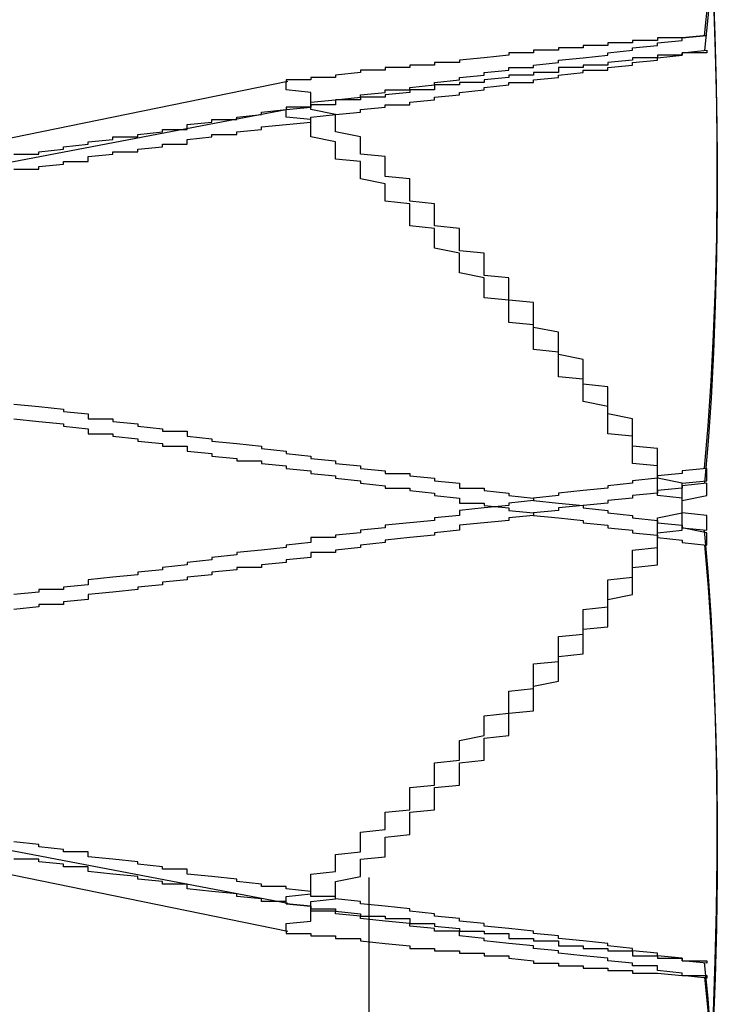
# Model space of a CAD drawing. Extents: x 2131 to 4677, y 337 to 1457.
# Drawn here: x 2716 to 2716, y 545 to 546 of the extents above; entities that cross this region are included whole.
import ezdxf

# ---------------------------------------------------------------- set-up
doc = ezdxf.new("R2010")
doc.units = 0
doc.header["$LTSCALE"] = 4
doc.linetypes.add('DASHED2', pattern=[0.375, 0.25, -0.125])
doc.layers.add('隠れ線', color=6, linetype='DASHED2')

msp = doc.modelspace()

# ---------------------------------------------------------------- linework, layer by layer
at = {"layer": '隠れ線'}
for p, q in [((2716.00338, 546.85158), (2716.00338, 533.95158)), ((2715.97072, 545.67337), (2715.5928, 545.59624)), ((2715.97072, 545.66204), (2715.5928, 545.58999)), ((2715.97072, 545.34112), (2715.5928, 545.41317)), ((2715.97072, 545.3298), (2715.5928, 545.40693))]:
    msp.add_line(p, q, dxfattribs=at)
for points in [[(2716.13905, 545.69184), (2716.1405, 545.70659), (2716.14174, 545.72245), (2716.14274, 545.73931), (2716.1435, 545.75703), (2716.14399, 545.77551), (2716.14422, 545.79459), (2716.14418, 545.81408), (2716.14389, 545.83381), (2716.14337, 545.85359), (2716.14261, 545.87323), (2716.14162, 545.89297), (2716.14037, 545.91312), (2716.13888, 545.93351), (2716.13714, 545.95394)], [(2716.13726, 545.94734), (2716.13894, 545.92755), (2716.14038, 545.90789), (2716.1416, 545.88788), (2716.14262, 545.86757), (2716.1434, 545.84715), (2716.14393, 545.82681), (2716.14421, 545.80673), (2716.14421, 545.78709), (2716.14394, 545.76804), (2716.14342, 545.74973), (2716.14267, 545.73227), (2716.14168, 545.71582), (2716.14048, 545.70049), (2716.13905, 545.68595)], [(2716.13905, 545.51711), (2716.1405, 545.53425), (2716.14174, 545.55231), (2716.14274, 545.57116), (2716.1435, 545.59065), (2716.14399, 545.61063), (2716.14422, 545.63094), (2716.14418, 545.6514), (2716.14389, 545.67183), (2716.14337, 545.69204), (2716.14261, 545.71184)], [(2716.14262, 545.7058), (2716.1434, 545.68523), (2716.14393, 545.66447), (2716.14421, 545.64369), (2716.14421, 545.62307), (2716.14394, 545.60277), (2716.14342, 545.58295), (2716.14267, 545.56378), (2716.14168, 545.5454), (2716.14048, 545.52797), (2716.13905, 545.51109)], [(2716.14262, 545.29737), (2716.1434, 545.31794), (2716.14393, 545.3387), (2716.14421, 545.35948), (2716.14421, 545.3801), (2716.14394, 545.4004), (2716.14342, 545.42021), (2716.14267, 545.43939), (2716.14168, 545.45777), (2716.14048, 545.4752), (2716.13905, 545.49208)], [(2716.13905, 545.48605), (2716.1405, 545.46892), (2716.14174, 545.45085), (2716.14274, 545.432), (2716.1435, 545.41251), (2716.14399, 545.39253), (2716.14422, 545.37222), (2716.14418, 545.35176), (2716.14389, 545.33133), (2716.14337, 545.31112), (2716.14261, 545.29131)], [(2716.14168, 545.28735), (2716.14048, 545.30268), (2716.13905, 545.31722)], [(2716.13905, 545.31132), (2716.1405, 545.29658)]]:
    msp.add_lwpolyline(points, dxfattribs=at)
for points in [[(2715.86, 545.644, 0), (2715.87, 545.644, 0), (2715.87, 545.645, 0), (2715.88, 545.646, 0), (2715.88, 545.647, 0), (2715.89, 545.648, 0), (2715.89, 545.648, 0), (2715.89, 545.649, 0), (2715.9, 545.65, 0), (2715.9, 545.651, 0), (2715.91, 545.651, 0), (2715.91, 545.652, 0), (2715.92, 545.653, 0), (2715.92, 545.654, 0), (2715.93, 545.654, 0), (2715.93, 545.655, 0), (2715.93, 545.656, 0), (2715.94, 545.657, 0), (2715.94, 545.658, 0), (2715.95, 545.658, 0), (2715.95, 545.659, 0), (2715.96, 545.66, 0), (2715.96, 545.661, 0), (2715.97, 545.662, 0), (2715.97, 545.662, 0), (2715.98, 545.663, 0), (2715.98, 545.664, 0), (2715.98, 545.665, 0), (2715.99, 545.666, 0), (2715.99, 545.666, 0), (2716, 545.667, 0), (2716, 545.668, 0), (2716.01, 545.669, 0), (2716.01, 545.67, 0), (2716.02, 545.67, 0), (2716.02, 545.671, 0), (2716.03, 545.672, 0), (2716.03, 545.673, 0), (2716.04, 545.674, 0), (2716.04, 545.674, 0), (2716.04, 545.675, 0), (2716.05, 545.676, 0), (2716.05, 545.677, 0), (2716.06, 545.678, 0), (2716.06, 545.679, 0), (2716.07, 545.679, 0), (2716.07, 545.68, 0), (2716.08, 545.681, 0), (2716.08, 545.682, 0), (2716.09, 545.683, 0), (2716.09, 545.683, 0), (2716.1, 545.684, 0), (2716.1, 545.685, 0), (2716.11, 545.686, 0), (2716.11, 545.687, 0), (2716.12, 545.688, 0), (2716.12, 545.688, 0), (2716.12, 545.689, 0), (2716.13, 545.69, 0), (2716.13, 545.691, 0), (2716.14, 545.692, 0)], [(2716.14, 545.692, 0), (2716.14, 545.692, 0), (2716.14, 545.692, 0), (2716.14, 545.692, 0), (2716.14, 545.692, 0), (2716.13, 545.691, 0), (2716.13, 545.691, 0), (2716.13, 545.691, 0), (2716.13, 545.691, 0), (2716.13, 545.691, 0), (2716.13, 545.691, 0), (2716.13, 545.691, 0), (2716.13, 545.691, 0), (2716.13, 545.691, 0), (2716.13, 545.691, 0), (2716.12, 545.691, 0), (2716.12, 545.691, 0), (2716.12, 545.69, 0), (2716.12, 545.69, 0), (2716.12, 545.69, 0), (2716.12, 545.69, 0), (2716.12, 545.69, 0), (2716.12, 545.69, 0), (2716.12, 545.69, 0), (2716.12, 545.69, 0), (2716.11, 545.69, 0), (2716.11, 545.69, 0), (2716.11, 545.69, 0), (2716.11, 545.689, 0), (2716.11, 545.689, 0), (2716.11, 545.689, 0), (2716.11, 545.689, 0), (2716.11, 545.689, 0), (2716.11, 545.689, 0), (2716.1, 545.689, 0), (2716.1, 545.689, 0), (2716.1, 545.689, 0), (2716.1, 545.688, 0), (2716.1, 545.688, 0), (2716.1, 545.688, 0), (2716.1, 545.688, 0), (2716.1, 545.688, 0), (2716.1, 545.688, 0), (2716.09, 545.688, 0), (2716.09, 545.688, 0), (2716.09, 545.688, 0), (2716.09, 545.687, 0), (2716.09, 545.687, 0), (2716.09, 545.687, 0), (2716.09, 545.687, 0), (2716.09, 545.687, 0), (2716.08, 545.687, 0), (2716.08, 545.687, 0), (2716.08, 545.686, 0), (2716.08, 545.686, 0), (2716.08, 545.686, 0), (2716.08, 545.686, 0), (2716.08, 545.686, 0), (2716.08, 545.686, 0), (2716.07, 545.686, 0), (2716.07, 545.686, 0), (2716.07, 545.685, 0), (2716.07, 545.685, 0), (2716.07, 545.685, 0), (2716.07, 545.685, 0), (2716.07, 545.685, 0), (2716.07, 545.685, 0), (2716.06, 545.685, 0), (2716.06, 545.684, 0), (2716.06, 545.684, 0), (2716.06, 545.684, 0), (2716.06, 545.684, 0), (2716.06, 545.684, 0), (2716.06, 545.684, 0), (2716.05, 545.683, 0), (2716.05, 545.683, 0), (2716.05, 545.683, 0), (2716.05, 545.683, 0), (2716.05, 545.683, 0), (2716.05, 545.683, 0), (2716.05, 545.683, 0), (2716.04, 545.682, 0), (2716.04, 545.682, 0), (2716.04, 545.682, 0), (2716.04, 545.682, 0), (2716.04, 545.682, 0), (2716.04, 545.682, 0), (2716.04, 545.681, 0), (2716.03, 545.681, 0), (2716.03, 545.681, 0), (2716.03, 545.681, 0), (2716.03, 545.681, 0), (2716.03, 545.68, 0), (2716.03, 545.68, 0), (2716.03, 545.68, 0), (2716.02, 545.68, 0), (2716.02, 545.68, 0), (2716.02, 545.68, 0), (2716.02, 545.679, 0), (2716.02, 545.679, 0), (2716.02, 545.679, 0), (2716.02, 545.679, 0), (2716.01, 545.679, 0), (2716.01, 545.678, 0), (2716.01, 545.678, 0), (2716.01, 545.678, 0), (2716.01, 545.678, 0), (2716.01, 545.678, 0), (2716, 545.678, 0), (2716, 545.677, 0), (2716, 545.677, 0), (2716, 545.677, 0), (2716, 545.677, 0), (2716, 545.677, 0), (2715.99, 545.676, 0), (2715.99, 545.676, 0), (2715.99, 545.676, 0), (2715.99, 545.676, 0), (2715.99, 545.675, 0), (2715.99, 545.675, 0), (2715.98, 545.675, 0), (2715.98, 545.675, 0), (2715.98, 545.675, 0), (2715.98, 545.674, 0), (2715.98, 545.674, 0), (2715.98, 545.674, 0), (2715.97, 545.674, 0), (2715.97, 545.674, 0), (2715.97, 545.673, 0)], [(2715.86, 545.638, 0), (2715.87, 545.638, 0), (2715.87, 545.639, 0), (2715.88, 545.64, 0), (2715.88, 545.641, 0), (2715.89, 545.641, 0), (2715.89, 545.642, 0), (2715.89, 545.643, 0), (2715.9, 545.644, 0), (2715.9, 545.645, 0), (2715.91, 545.645, 0), (2715.91, 545.646, 0), (2715.92, 545.647, 0), (2715.92, 545.648, 0), (2715.93, 545.648, 0), (2715.93, 545.649, 0), (2715.93, 545.65, 0), (2715.94, 545.651, 0), (2715.94, 545.652, 0), (2715.95, 545.652, 0), (2715.95, 545.653, 0), (2715.96, 545.654, 0), (2715.96, 545.655, 0), (2715.97, 545.656, 0), (2715.97, 545.656, 0), (2715.98, 545.657, 0), (2715.98, 545.658, 0), (2715.98, 545.659, 0), (2715.99, 545.66, 0), (2715.99, 545.66, 0), (2716, 545.661, 0), (2716, 545.662, 0), (2716.01, 545.663, 0), (2716.01, 545.664, 0), (2716.02, 545.664, 0), (2716.02, 545.665, 0), (2716.03, 545.666, 0), (2716.03, 545.667, 0), (2716.04, 545.668, 0), (2716.04, 545.669, 0), (2716.04, 545.669, 0), (2716.05, 545.67, 0), (2716.05, 545.671, 0), (2716.06, 545.672, 0), (2716.06, 545.673, 0), (2716.07, 545.673, 0), (2716.07, 545.674, 0), (2716.08, 545.675, 0), (2716.08, 545.676, 0), (2716.09, 545.677, 0), (2716.09, 545.678, 0), (2716.1, 545.678, 0), (2716.1, 545.679, 0), (2716.11, 545.68, 0), (2716.11, 545.681, 0), (2716.12, 545.682, 0), (2716.12, 545.683, 0), (2716.12, 545.683, 0), (2716.13, 545.684, 0), (2716.13, 545.685, 0), (2716.14, 545.686, 0)], [(2716.14, 545.686, 0), (2716.14, 545.686, 0), (2716.14, 545.686, 0), (2716.14, 545.686, 0), (2716.14, 545.685, 0), (2716.13, 545.685, 0), (2716.13, 545.685, 0), (2716.13, 545.685, 0), (2716.13, 545.685, 0), (2716.13, 545.685, 0), (2716.13, 545.685, 0), (2716.13, 545.685, 0), (2716.13, 545.685, 0), (2716.13, 545.684, 0), (2716.13, 545.684, 0), (2716.12, 545.684, 0), (2716.12, 545.684, 0), (2716.12, 545.684, 0), (2716.12, 545.684, 0), (2716.12, 545.684, 0), (2716.12, 545.683, 0), (2716.12, 545.683, 0), (2716.12, 545.683, 0), (2716.12, 545.683, 0), (2716.12, 545.683, 0), (2716.11, 545.683, 0), (2716.11, 545.683, 0), (2716.11, 545.682, 0), (2716.11, 545.682, 0), (2716.11, 545.682, 0), (2716.11, 545.682, 0), (2716.11, 545.682, 0), (2716.11, 545.682, 0), (2716.11, 545.682, 0), (2716.1, 545.681, 0), (2716.1, 545.681, 0), (2716.1, 545.681, 0), (2716.1, 545.681, 0), (2716.1, 545.681, 0), (2716.1, 545.681, 0), (2716.1, 545.681, 0), (2716.1, 545.68, 0), (2716.1, 545.68, 0), (2716.09, 545.68, 0), (2716.09, 545.68, 0), (2716.09, 545.68, 0), (2716.09, 545.68, 0), (2716.09, 545.679, 0), (2716.09, 545.679, 0), (2716.09, 545.679, 0), (2716.09, 545.679, 0), (2716.08, 545.679, 0), (2716.08, 545.679, 0), (2716.08, 545.678, 0), (2716.08, 545.678, 0), (2716.08, 545.678, 0), (2716.08, 545.678, 0), (2716.08, 545.678, 0), (2716.08, 545.677, 0), (2716.07, 545.677, 0), (2716.07, 545.677, 0), (2716.07, 545.677, 0), (2716.07, 545.677, 0), (2716.07, 545.677, 0), (2716.07, 545.676, 0), (2716.07, 545.676, 0), (2716.07, 545.676, 0), (2716.06, 545.676, 0), (2716.06, 545.676, 0), (2716.06, 545.675, 0), (2716.06, 545.675, 0), (2716.06, 545.675, 0), (2716.06, 545.675, 0), (2716.06, 545.675, 0), (2716.05, 545.674, 0), (2716.05, 545.674, 0), (2716.05, 545.674, 0), (2716.05, 545.674, 0), (2716.05, 545.674, 0), (2716.05, 545.673, 0), (2716.05, 545.673, 0), (2716.04, 545.673, 0), (2716.04, 545.673, 0), (2716.04, 545.673, 0), (2716.04, 545.672, 0), (2716.04, 545.672, 0), (2716.04, 545.672, 0), (2716.04, 545.672, 0), (2716.03, 545.672, 0), (2716.03, 545.671, 0), (2716.03, 545.671, 0), (2716.03, 545.671, 0), (2716.03, 545.671, 0), (2716.03, 545.67, 0), (2716.03, 545.67, 0), (2716.02, 545.67, 0), (2716.02, 545.67, 0), (2716.02, 545.67, 0), (2716.02, 545.669, 0), (2716.02, 545.669, 0), (2716.02, 545.669, 0), (2716.02, 545.669, 0), (2716.01, 545.668, 0), (2716.01, 545.668, 0), (2716.01, 545.668, 0), (2716.01, 545.668, 0), (2716.01, 545.667, 0), (2716.01, 545.667, 0), (2716, 545.667, 0), (2716, 545.667, 0), (2716, 545.667, 0), (2716, 545.666, 0), (2716, 545.666, 0), (2716, 545.666, 0), (2715.99, 545.666, 0), (2715.99, 545.665, 0), (2715.99, 545.665, 0), (2715.99, 545.665, 0), (2715.99, 545.665, 0), (2715.99, 545.664, 0), (2715.98, 545.664, 0), (2715.98, 545.664, 0), (2715.98, 545.664, 0), (2715.98, 545.663, 0), (2715.98, 545.663, 0), (2715.98, 545.663, 0), (2715.97, 545.663, 0), (2715.97, 545.662, 0), (2715.97, 545.662, 0)], [(2716.14, 545.492, 0), (2716.14, 545.493, 0), (2716.14, 545.495, 0), (2716.14, 545.496, 0), (2716.14, 545.498, 0), (2716.13, 545.499, 0), (2716.13, 545.5, 0), (2716.13, 545.502, 0), (2716.13, 545.503, 0), (2716.13, 545.504, 0), (2716.13, 545.506, 0), (2716.13, 545.507, 0), (2716.13, 545.508, 0), (2716.13, 545.51, 0), (2716.13, 545.511, 0), (2716.12, 545.513, 0), (2716.12, 545.514, 0), (2716.12, 545.515, 0), (2716.12, 545.517, 0), (2716.12, 545.518, 0), (2716.12, 545.519, 0), (2716.12, 545.521, 0), (2716.12, 545.522, 0), (2716.12, 545.524, 0), (2716.12, 545.525, 0), (2716.11, 545.526, 0), (2716.11, 545.528, 0), (2716.11, 545.529, 0), (2716.11, 545.53, 0), (2716.11, 545.532, 0), (2716.11, 545.533, 0), (2716.11, 545.535, 0), (2716.11, 545.536, 0), (2716.11, 545.537, 0), (2716.1, 545.539, 0), (2716.1, 545.54, 0), (2716.1, 545.542, 0), (2716.1, 545.543, 0), (2716.1, 545.544, 0), (2716.1, 545.546, 0), (2716.1, 545.547, 0), (2716.1, 545.549, 0), (2716.1, 545.55, 0), (2716.09, 545.551, 0), (2716.09, 545.553, 0), (2716.09, 545.554, 0), (2716.09, 545.556, 0), (2716.09, 545.557, 0), (2716.09, 545.558, 0), (2716.09, 545.56, 0), (2716.09, 545.561, 0), (2716.08, 545.563, 0), (2716.08, 545.564, 0), (2716.08, 545.565, 0), (2716.08, 545.567, 0), (2716.08, 545.568, 0), (2716.08, 545.57, 0), (2716.08, 545.571, 0), (2716.08, 545.572, 0), (2716.07, 545.574, 0), (2716.07, 545.575, 0), (2716.07, 545.577, 0), (2716.07, 545.578, 0), (2716.07, 545.58, 0), (2716.07, 545.581, 0), (2716.07, 545.582, 0), (2716.07, 545.584, 0), (2716.06, 545.585, 0), (2716.06, 545.587, 0), (2716.06, 545.588, 0), (2716.06, 545.589, 0), (2716.06, 545.591, 0), (2716.06, 545.592, 0), (2716.06, 545.594, 0), (2716.05, 545.595, 0), (2716.05, 545.597, 0), (2716.05, 545.598, 0), (2716.05, 545.599, 0), (2716.05, 545.601, 0), (2716.05, 545.602, 0), (2716.05, 545.604, 0), (2716.04, 545.605, 0), (2716.04, 545.607, 0), (2716.04, 545.608, 0), (2716.04, 545.609, 0), (2716.04, 545.611, 0), (2716.04, 545.612, 0), (2716.04, 545.614, 0), (2716.03, 545.615, 0), (2716.03, 545.617, 0), (2716.03, 545.618, 0), (2716.03, 545.62, 0), (2716.03, 545.621, 0), (2716.03, 545.622, 0), (2716.03, 545.624, 0), (2716.02, 545.625, 0), (2716.02, 545.627, 0), (2716.02, 545.628, 0), (2716.02, 545.63, 0), (2716.02, 545.631, 0), (2716.02, 545.633, 0), (2716.02, 545.634, 0), (2716.01, 545.635, 0), (2716.01, 545.637, 0), (2716.01, 545.638, 0), (2716.01, 545.64, 0), (2716.01, 545.641, 0), (2716.01, 545.643, 0), (2716, 545.644, 0), (2716, 545.646, 0), (2716, 545.647, 0), (2716, 545.648, 0), (2716, 545.65, 0), (2716, 545.651, 0), (2715.99, 545.653, 0), (2715.99, 545.654, 0), (2715.99, 545.656, 0), (2715.99, 545.657, 0), (2715.99, 545.659, 0), (2715.99, 545.66, 0), (2715.98, 545.662, 0), (2715.98, 545.663, 0), (2715.98, 545.665, 0), (2715.98, 545.666, 0), (2715.98, 545.667, 0), (2715.98, 545.669, 0), (2715.97, 545.67, 0), (2715.97, 545.672, 0), (2715.97, 545.673, 0)], [(2716.14, 545.486, 0), (2716.14, 545.487, 0), (2716.14, 545.489, 0), (2716.14, 545.49, 0), (2716.14, 545.491, 0), (2716.13, 545.493, 0), (2716.13, 545.494, 0), (2716.13, 545.495, 0), (2716.13, 545.497, 0), (2716.13, 545.498, 0), (2716.13, 545.499, 0), (2716.13, 545.501, 0), (2716.13, 545.502, 0), (2716.13, 545.503, 0), (2716.13, 545.505, 0), (2716.12, 545.506, 0), (2716.12, 545.507, 0), (2716.12, 545.509, 0), (2716.12, 545.51, 0), (2716.12, 545.511, 0), (2716.12, 545.513, 0), (2716.12, 545.514, 0), (2716.12, 545.515, 0), (2716.12, 545.517, 0), (2716.12, 545.518, 0), (2716.11, 545.519, 0), (2716.11, 545.521, 0), (2716.11, 545.522, 0), (2716.11, 545.523, 0), (2716.11, 545.525, 0), (2716.11, 545.526, 0), (2716.11, 545.527, 0), (2716.11, 545.529, 0), (2716.11, 545.53, 0), (2716.1, 545.531, 0), (2716.1, 545.533, 0), (2716.1, 545.534, 0), (2716.1, 545.535, 0), (2716.1, 545.537, 0), (2716.1, 545.538, 0), (2716.1, 545.539, 0), (2716.1, 545.541, 0), (2716.1, 545.542, 0), (2716.09, 545.544, 0), (2716.09, 545.545, 0), (2716.09, 545.546, 0), (2716.09, 545.548, 0), (2716.09, 545.549, 0), (2716.09, 545.55, 0), (2716.09, 545.552, 0), (2716.09, 545.553, 0), (2716.08, 545.554, 0), (2716.08, 545.556, 0), (2716.08, 545.557, 0), (2716.08, 545.559, 0), (2716.08, 545.56, 0), (2716.08, 545.561, 0), (2716.08, 545.563, 0), (2716.08, 545.564, 0), (2716.07, 545.565, 0), (2716.07, 545.567, 0), (2716.07, 545.568, 0), (2716.07, 545.57, 0), (2716.07, 545.571, 0), (2716.07, 545.572, 0), (2716.07, 545.574, 0), (2716.07, 545.575, 0), (2716.06, 545.576, 0), (2716.06, 545.578, 0), (2716.06, 545.579, 0), (2716.06, 545.581, 0), (2716.06, 545.582, 0), (2716.06, 545.583, 0), (2716.06, 545.585, 0), (2716.05, 545.586, 0), (2716.05, 545.587, 0), (2716.05, 545.589, 0), (2716.05, 545.59, 0), (2716.05, 545.592, 0), (2716.05, 545.593, 0), (2716.05, 545.594, 0), (2716.04, 545.596, 0), (2716.04, 545.597, 0), (2716.04, 545.599, 0), (2716.04, 545.6, 0), (2716.04, 545.601, 0), (2716.04, 545.603, 0), (2716.04, 545.604, 0), (2716.03, 545.606, 0), (2716.03, 545.607, 0), (2716.03, 545.608, 0), (2716.03, 545.61, 0), (2716.03, 545.611, 0), (2716.03, 545.613, 0), (2716.03, 545.614, 0), (2716.02, 545.615, 0), (2716.02, 545.617, 0), (2716.02, 545.618, 0), (2716.02, 545.62, 0), (2716.02, 545.621, 0), (2716.02, 545.622, 0), (2716.02, 545.624, 0), (2716.01, 545.625, 0), (2716.01, 545.627, 0), (2716.01, 545.628, 0), (2716.01, 545.629, 0), (2716.01, 545.631, 0), (2716.01, 545.632, 0), (2716, 545.634, 0), (2716, 545.635, 0), (2716, 545.636, 0), (2716, 545.638, 0), (2716, 545.639, 0), (2716, 545.641, 0), (2715.99, 545.642, 0), (2715.99, 545.644, 0), (2715.99, 545.645, 0), (2715.99, 545.646, 0), (2715.99, 545.648, 0), (2715.99, 545.649, 0), (2715.98, 545.651, 0), (2715.98, 545.652, 0), (2715.98, 545.653, 0), (2715.98, 545.655, 0), (2715.98, 545.656, 0), (2715.98, 545.658, 0), (2715.97, 545.659, 0), (2715.97, 545.661, 0), (2715.97, 545.662, 0)], [(2715.86, 545.543, 0), (2715.87, 545.542, 0), (2715.87, 545.542, 0), (2715.88, 545.541, 0), (2715.88, 545.54, 0), (2715.89, 545.539, 0), (2715.89, 545.538, 0), (2715.89, 545.537, 0), (2715.9, 545.537, 0), (2715.9, 545.536, 0), (2715.91, 545.535, 0), (2715.91, 545.534, 0), (2715.92, 545.533, 0), (2715.92, 545.532, 0), (2715.93, 545.532, 0), (2715.93, 545.531, 0), (2715.93, 545.53, 0), (2715.94, 545.529, 0), (2715.94, 545.528, 0), (2715.95, 545.527, 0), (2715.95, 545.527, 0), (2715.96, 545.526, 0), (2715.96, 545.525, 0), (2715.97, 545.524, 0), (2715.97, 545.523, 0), (2715.98, 545.522, 0), (2715.98, 545.521, 0), (2715.98, 545.521, 0), (2715.99, 545.52, 0), (2715.99, 545.519, 0), (2716, 545.518, 0), (2716, 545.517, 0), (2716.01, 545.516, 0), (2716.01, 545.515, 0), (2716.02, 545.515, 0), (2716.02, 545.514, 0), (2716.03, 545.513, 0), (2716.03, 545.512, 0), (2716.04, 545.511, 0), (2716.04, 545.51, 0), (2716.04, 545.509, 0), (2716.05, 545.509, 0), (2716.05, 545.508, 0), (2716.06, 545.507, 0), (2716.06, 545.506, 0), (2716.07, 545.505, 0), (2716.07, 545.504, 0), (2716.08, 545.503, 0), (2716.08, 545.503, 0), (2716.09, 545.502, 0), (2716.09, 545.501, 0), (2716.1, 545.5, 0), (2716.1, 545.499, 0), (2716.11, 545.498, 0), (2716.11, 545.497, 0), (2716.12, 545.496, 0), (2716.12, 545.496, 0), (2716.12, 545.495, 0), (2716.13, 545.494, 0), (2716.13, 545.493, 0), (2716.14, 545.492, 0)], [(2715.86, 545.537, 0), (2715.87, 545.536, 0), (2715.87, 545.536, 0), (2715.88, 545.535, 0), (2715.88, 545.534, 0), (2715.89, 545.533, 0), (2715.89, 545.532, 0), (2715.89, 545.531, 0), (2715.9, 545.531, 0), (2715.9, 545.53, 0), (2715.91, 545.529, 0), (2715.91, 545.528, 0), (2715.92, 545.527, 0), (2715.92, 545.526, 0), (2715.93, 545.526, 0), (2715.93, 545.525, 0), (2715.93, 545.524, 0), (2715.94, 545.523, 0), (2715.94, 545.522, 0), (2715.95, 545.521, 0), (2715.95, 545.52, 0), (2715.96, 545.52, 0), (2715.96, 545.519, 0), (2715.97, 545.518, 0), (2715.97, 545.517, 0), (2715.98, 545.516, 0), (2715.98, 545.515, 0), (2715.98, 545.515, 0), (2715.99, 545.514, 0), (2715.99, 545.513, 0), (2716, 545.512, 0), (2716, 545.511, 0), (2716.01, 545.51, 0), (2716.01, 545.509, 0), (2716.02, 545.509, 0), (2716.02, 545.508, 0), (2716.03, 545.507, 0), (2716.03, 545.506, 0), (2716.04, 545.505, 0), (2716.04, 545.504, 0), (2716.04, 545.503, 0), (2716.05, 545.503, 0), (2716.05, 545.502, 0), (2716.06, 545.501, 0), (2716.06, 545.5, 0), (2716.07, 545.499, 0), (2716.07, 545.498, 0), (2716.08, 545.497, 0), (2716.08, 545.497, 0), (2716.09, 545.496, 0), (2716.09, 545.495, 0), (2716.1, 545.494, 0), (2716.1, 545.493, 0), (2716.11, 545.492, 0), (2716.11, 545.491, 0), (2716.12, 545.49, 0), (2716.12, 545.49, 0), (2716.12, 545.489, 0), (2716.13, 545.488, 0), (2716.13, 545.487, 0), (2716.14, 545.486, 0)], [(2716.14, 545.517, 0), (2716.13, 545.516, 0), (2716.13, 545.515, 0), (2716.12, 545.514, 0), (2716.12, 545.514, 0), (2716.12, 545.513, 0), (2716.11, 545.512, 0), (2716.11, 545.511, 0), (2716.1, 545.51, 0), (2716.1, 545.509, 0), (2716.09, 545.508, 0), (2716.09, 545.508, 0), (2716.08, 545.507, 0), (2716.08, 545.506, 0), (2716.07, 545.505, 0), (2716.07, 545.504, 0), (2716.06, 545.503, 0), (2716.06, 545.502, 0), (2716.05, 545.501, 0), (2716.05, 545.501, 0), (2716.04, 545.5, 0), (2716.04, 545.499, 0), (2716.04, 545.498, 0), (2716.03, 545.497, 0), (2716.03, 545.496, 0), (2716.02, 545.495, 0), (2716.02, 545.495, 0), (2716.01, 545.494, 0), (2716.01, 545.493, 0), (2716, 545.492, 0), (2716, 545.491, 0), (2715.99, 545.49, 0), (2715.99, 545.489, 0), (2715.98, 545.489, 0), (2715.98, 545.488, 0), (2715.98, 545.487, 0), (2715.97, 545.486, 0), (2715.97, 545.485, 0), (2715.96, 545.484, 0), (2715.96, 545.484, 0), (2715.95, 545.483, 0), (2715.95, 545.482, 0), (2715.94, 545.481, 0), (2715.94, 545.48, 0), (2715.93, 545.479, 0), (2715.93, 545.478, 0), (2715.93, 545.478, 0), (2715.92, 545.477, 0), (2715.92, 545.476, 0), (2715.91, 545.475, 0), (2715.91, 545.474, 0), (2715.9, 545.473, 0), (2715.9, 545.473, 0), (2715.89, 545.472, 0), (2715.89, 545.471, 0), (2715.89, 545.47, 0), (2715.88, 545.469, 0), (2715.88, 545.468, 0), (2715.87, 545.468, 0), (2715.87, 545.467, 0), (2715.86, 545.466, 0)], [(2715.97, 545.341, 0), (2715.97, 545.343, 0), (2715.97, 545.344, 0), (2715.98, 545.345, 0), (2715.98, 545.347, 0), (2715.98, 545.348, 0), (2715.98, 545.35, 0), (2715.98, 545.351, 0), (2715.98, 545.353, 0), (2715.99, 545.354, 0), (2715.99, 545.355, 0), (2715.99, 545.357, 0), (2715.99, 545.358, 0), (2715.99, 545.36, 0), (2715.99, 545.361, 0), (2716, 545.362, 0), (2716, 545.364, 0), (2716, 545.365, 0), (2716, 545.367, 0), (2716, 545.368, 0), (2716, 545.37, 0), (2716.01, 545.371, 0), (2716.01, 545.372, 0), (2716.01, 545.374, 0), (2716.01, 545.375, 0), (2716.01, 545.377, 0), (2716.01, 545.378, 0), (2716.02, 545.379, 0), (2716.02, 545.381, 0), (2716.02, 545.382, 0), (2716.02, 545.384, 0), (2716.02, 545.385, 0), (2716.02, 545.386, 0), (2716.02, 545.388, 0), (2716.03, 545.389, 0), (2716.03, 545.391, 0), (2716.03, 545.392, 0), (2716.03, 545.393, 0), (2716.03, 545.395, 0), (2716.03, 545.396, 0), (2716.03, 545.398, 0), (2716.04, 545.399, 0), (2716.04, 545.4, 0), (2716.04, 545.402, 0), (2716.04, 545.403, 0), (2716.04, 545.405, 0), (2716.04, 545.406, 0), (2716.04, 545.407, 0), (2716.05, 545.409, 0), (2716.05, 545.41, 0), (2716.05, 545.412, 0), (2716.05, 545.413, 0), (2716.05, 545.414, 0), (2716.05, 545.416, 0), (2716.05, 545.417, 0), (2716.06, 545.418, 0), (2716.06, 545.42, 0), (2716.06, 545.421, 0), (2716.06, 545.423, 0), (2716.06, 545.424, 0), (2716.06, 545.425, 0), (2716.06, 545.427, 0), (2716.07, 545.428, 0), (2716.07, 545.43, 0), (2716.07, 545.431, 0), (2716.07, 545.432, 0), (2716.07, 545.434, 0), (2716.07, 545.435, 0), (2716.07, 545.436, 0), (2716.07, 545.438, 0), (2716.08, 545.439, 0), (2716.08, 545.441, 0), (2716.08, 545.442, 0), (2716.08, 545.443, 0), (2716.08, 545.445, 0), (2716.08, 545.446, 0), (2716.08, 545.447, 0), (2716.08, 545.449, 0), (2716.09, 545.45, 0), (2716.09, 545.451, 0), (2716.09, 545.453, 0), (2716.09, 545.454, 0), (2716.09, 545.456, 0), (2716.09, 545.457, 0), (2716.09, 545.458, 0), (2716.09, 545.46, 0), (2716.1, 545.461, 0), (2716.1, 545.462, 0), (2716.1, 545.464, 0), (2716.1, 545.465, 0), (2716.1, 545.466, 0), (2716.1, 545.468, 0), (2716.1, 545.469, 0), (2716.1, 545.47, 0), (2716.1, 545.472, 0), (2716.11, 545.473, 0), (2716.11, 545.474, 0), (2716.11, 545.476, 0), (2716.11, 545.477, 0), (2716.11, 545.479, 0), (2716.11, 545.48, 0), (2716.11, 545.481, 0), (2716.11, 545.483, 0), (2716.11, 545.484, 0), (2716.12, 545.485, 0), (2716.12, 545.487, 0), (2716.12, 545.488, 0), (2716.12, 545.489, 0), (2716.12, 545.491, 0), (2716.12, 545.492, 0), (2716.12, 545.493, 0), (2716.12, 545.495, 0), (2716.12, 545.496, 0), (2716.12, 545.497, 0), (2716.13, 545.499, 0), (2716.13, 545.5, 0), (2716.13, 545.501, 0), (2716.13, 545.503, 0), (2716.13, 545.504, 0), (2716.13, 545.505, 0), (2716.13, 545.507, 0), (2716.13, 545.508, 0), (2716.13, 545.509, 0), (2716.13, 545.511, 0), (2716.14, 545.512, 0), (2716.14, 545.513, 0), (2716.14, 545.514, 0), (2716.14, 545.516, 0), (2716.14, 545.517, 0)], [(2716.14, 545.511, 0), (2716.13, 545.51, 0), (2716.13, 545.509, 0), (2716.12, 545.508, 0), (2716.12, 545.508, 0), (2716.12, 545.507, 0), (2716.11, 545.506, 0), (2716.11, 545.505, 0), (2716.1, 545.504, 0), (2716.1, 545.503, 0), (2716.09, 545.502, 0), (2716.09, 545.502, 0), (2716.08, 545.501, 0), (2716.08, 545.5, 0), (2716.07, 545.499, 0), (2716.07, 545.498, 0), (2716.06, 545.497, 0), (2716.06, 545.496, 0), (2716.05, 545.495, 0), (2716.05, 545.495, 0), (2716.04, 545.494, 0), (2716.04, 545.493, 0), (2716.04, 545.492, 0), (2716.03, 545.491, 0), (2716.03, 545.49, 0), (2716.02, 545.489, 0), (2716.02, 545.489, 0), (2716.01, 545.488, 0), (2716.01, 545.487, 0), (2716, 545.486, 0), (2716, 545.485, 0), (2715.99, 545.484, 0), (2715.99, 545.483, 0), (2715.98, 545.483, 0), (2715.98, 545.482, 0), (2715.98, 545.481, 0), (2715.97, 545.48, 0), (2715.97, 545.479, 0), (2715.96, 545.478, 0), (2715.96, 545.477, 0), (2715.95, 545.477, 0), (2715.95, 545.476, 0), (2715.94, 545.475, 0), (2715.94, 545.474, 0), (2715.93, 545.473, 0), (2715.93, 545.472, 0), (2715.93, 545.472, 0), (2715.92, 545.471, 0), (2715.92, 545.47, 0), (2715.91, 545.469, 0), (2715.91, 545.468, 0), (2715.9, 545.467, 0), (2715.9, 545.467, 0), (2715.89, 545.466, 0), (2715.89, 545.465, 0), (2715.89, 545.464, 0), (2715.88, 545.463, 0), (2715.88, 545.462, 0), (2715.87, 545.462, 0), (2715.87, 545.461, 0), (2715.86, 545.46, 0)], [(2715.97, 545.33, 0), (2715.97, 545.331, 0), (2715.97, 545.333, 0), (2715.98, 545.334, 0), (2715.98, 545.336, 0), (2715.98, 545.337, 0), (2715.98, 545.339, 0), (2715.98, 545.34, 0), (2715.98, 545.342, 0), (2715.99, 545.343, 0), (2715.99, 545.344, 0), (2715.99, 545.346, 0), (2715.99, 545.347, 0), (2715.99, 545.349, 0), (2715.99, 545.35, 0), (2716, 545.352, 0), (2716, 545.353, 0), (2716, 545.355, 0), (2716, 545.356, 0), (2716, 545.358, 0), (2716, 545.359, 0), (2716.01, 545.36, 0), (2716.01, 545.362, 0), (2716.01, 545.363, 0), (2716.01, 545.365, 0), (2716.01, 545.366, 0), (2716.01, 545.368, 0), (2716.02, 545.369, 0), (2716.02, 545.371, 0), (2716.02, 545.372, 0), (2716.02, 545.374, 0), (2716.02, 545.375, 0), (2716.02, 545.376, 0), (2716.02, 545.378, 0), (2716.03, 545.379, 0), (2716.03, 545.381, 0), (2716.03, 545.382, 0), (2716.03, 545.384, 0), (2716.03, 545.385, 0), (2716.03, 545.387, 0), (2716.03, 545.388, 0), (2716.04, 545.389, 0), (2716.04, 545.391, 0), (2716.04, 545.392, 0), (2716.04, 545.394, 0), (2716.04, 545.395, 0), (2716.04, 545.397, 0), (2716.04, 545.398, 0), (2716.05, 545.399, 0), (2716.05, 545.401, 0), (2716.05, 545.402, 0), (2716.05, 545.404, 0), (2716.05, 545.405, 0), (2716.05, 545.407, 0), (2716.05, 545.408, 0), (2716.06, 545.409, 0), (2716.06, 545.411, 0), (2716.06, 545.412, 0), (2716.06, 545.414, 0), (2716.06, 545.415, 0), (2716.06, 545.417, 0), (2716.06, 545.418, 0), (2716.07, 545.419, 0), (2716.07, 545.421, 0), (2716.07, 545.422, 0), (2716.07, 545.424, 0), (2716.07, 545.425, 0), (2716.07, 545.426, 0), (2716.07, 545.428, 0), (2716.07, 545.429, 0), (2716.08, 545.431, 0), (2716.08, 545.432, 0), (2716.08, 545.434, 0), (2716.08, 545.435, 0), (2716.08, 545.436, 0), (2716.08, 545.438, 0), (2716.08, 545.439, 0), (2716.08, 545.441, 0), (2716.09, 545.442, 0), (2716.09, 545.443, 0), (2716.09, 545.445, 0), (2716.09, 545.446, 0), (2716.09, 545.448, 0), (2716.09, 545.449, 0), (2716.09, 545.45, 0), (2716.09, 545.452, 0), (2716.1, 545.453, 0), (2716.1, 545.455, 0), (2716.1, 545.456, 0), (2716.1, 545.457, 0), (2716.1, 545.459, 0), (2716.1, 545.46, 0), (2716.1, 545.462, 0), (2716.1, 545.463, 0), (2716.1, 545.464, 0), (2716.11, 545.466, 0), (2716.11, 545.467, 0), (2716.11, 545.469, 0), (2716.11, 545.47, 0), (2716.11, 545.471, 0), (2716.11, 545.473, 0), (2716.11, 545.474, 0), (2716.11, 545.475, 0), (2716.11, 545.477, 0), (2716.12, 545.478, 0), (2716.12, 545.48, 0), (2716.12, 545.481, 0), (2716.12, 545.482, 0), (2716.12, 545.484, 0), (2716.12, 545.485, 0), (2716.12, 545.486, 0), (2716.12, 545.488, 0), (2716.12, 545.489, 0), (2716.12, 545.491, 0), (2716.13, 545.492, 0), (2716.13, 545.493, 0), (2716.13, 545.495, 0), (2716.13, 545.496, 0), (2716.13, 545.497, 0), (2716.13, 545.499, 0), (2716.13, 545.5, 0), (2716.13, 545.502, 0), (2716.13, 545.503, 0), (2716.13, 545.504, 0), (2716.14, 545.506, 0), (2716.14, 545.507, 0), (2716.14, 545.508, 0), (2716.14, 545.51, 0), (2716.14, 545.511, 0)], [(2716.14, 545.317, 0), (2716.13, 545.318, 0), (2716.13, 545.319, 0), (2716.12, 545.32, 0), (2716.12, 545.321, 0), (2716.12, 545.321, 0), (2716.11, 545.322, 0), (2716.11, 545.323, 0), (2716.1, 545.324, 0), (2716.1, 545.325, 0), (2716.09, 545.326, 0), (2716.09, 545.326, 0), (2716.08, 545.327, 0), (2716.08, 545.328, 0), (2716.07, 545.329, 0), (2716.07, 545.33, 0), (2716.06, 545.331, 0), (2716.06, 545.331, 0), (2716.05, 545.332, 0), (2716.05, 545.333, 0), (2716.04, 545.334, 0), (2716.04, 545.335, 0), (2716.04, 545.335, 0), (2716.03, 545.336, 0), (2716.03, 545.337, 0), (2716.02, 545.338, 0), (2716.02, 545.339, 0), (2716.01, 545.34, 0), (2716.01, 545.34, 0), (2716, 545.341, 0), (2716, 545.342, 0), (2715.99, 545.343, 0), (2715.99, 545.344, 0), (2715.98, 545.344, 0), (2715.98, 545.345, 0), (2715.98, 545.346, 0), (2715.97, 545.347, 0), (2715.97, 545.348, 0), (2715.96, 545.348, 0), (2715.96, 545.349, 0), (2715.95, 545.35, 0), (2715.95, 545.351, 0), (2715.94, 545.352, 0), (2715.94, 545.352, 0), (2715.93, 545.353, 0), (2715.93, 545.354, 0), (2715.93, 545.355, 0), (2715.92, 545.355, 0), (2715.92, 545.356, 0), (2715.91, 545.357, 0), (2715.91, 545.358, 0), (2715.9, 545.359, 0), (2715.9, 545.359, 0), (2715.89, 545.36, 0), (2715.89, 545.361, 0), (2715.89, 545.362, 0), (2715.88, 545.362, 0), (2715.88, 545.363, 0), (2715.87, 545.364, 0), (2715.87, 545.365, 0), (2715.86, 545.366, 0)], [(2716.14, 545.311, 0), (2716.13, 545.312, 0), (2716.13, 545.313, 0), (2716.12, 545.314, 0), (2716.12, 545.315, 0), (2716.12, 545.316, 0), (2716.11, 545.316, 0), (2716.11, 545.317, 0), (2716.1, 545.318, 0), (2716.1, 545.319, 0), (2716.09, 545.32, 0), (2716.09, 545.32, 0), (2716.08, 545.321, 0), (2716.08, 545.322, 0), (2716.07, 545.323, 0), (2716.07, 545.324, 0), (2716.06, 545.325, 0), (2716.06, 545.325, 0), (2716.05, 545.326, 0), (2716.05, 545.327, 0), (2716.04, 545.328, 0), (2716.04, 545.329, 0), (2716.04, 545.33, 0), (2716.03, 545.33, 0), (2716.03, 545.331, 0), (2716.02, 545.332, 0), (2716.02, 545.333, 0), (2716.01, 545.334, 0), (2716.01, 545.334, 0), (2716, 545.335, 0), (2716, 545.336, 0), (2715.99, 545.337, 0), (2715.99, 545.338, 0), (2715.98, 545.338, 0), (2715.98, 545.339, 0), (2715.98, 545.34, 0), (2715.97, 545.341, 0), (2715.97, 545.342, 0), (2715.96, 545.342, 0), (2715.96, 545.343, 0), (2715.95, 545.344, 0), (2715.95, 545.345, 0), (2715.94, 545.346, 0), (2715.94, 545.346, 0), (2715.93, 545.347, 0), (2715.93, 545.348, 0), (2715.93, 545.349, 0), (2715.92, 545.349, 0), (2715.92, 545.35, 0), (2715.91, 545.351, 0), (2715.91, 545.352, 0), (2715.9, 545.353, 0), (2715.9, 545.353, 0), (2715.89, 545.354, 0), (2715.89, 545.355, 0), (2715.89, 545.356, 0), (2715.88, 545.356, 0), (2715.88, 545.357, 0), (2715.87, 545.358, 0), (2715.87, 545.359, 0), (2715.86, 545.359, 0)], [(2715.97, 545.341, 0), (2715.97, 545.341, 0), (2715.97, 545.341, 0), (2715.98, 545.34, 0), (2715.98, 545.34, 0), (2715.98, 545.34, 0), (2715.98, 545.34, 0), (2715.98, 545.339, 0), (2715.98, 545.339, 0), (2715.99, 545.339, 0), (2715.99, 545.339, 0), (2715.99, 545.338, 0), (2715.99, 545.338, 0), (2715.99, 545.338, 0), (2715.99, 545.338, 0), (2716, 545.337, 0), (2716, 545.337, 0), (2716, 545.337, 0), (2716, 545.337, 0), (2716, 545.336, 0), (2716, 545.336, 0), (2716.01, 545.336, 0), (2716.01, 545.336, 0), (2716.01, 545.335, 0), (2716.01, 545.335, 0), (2716.01, 545.335, 0), (2716.01, 545.335, 0), (2716.02, 545.335, 0), (2716.02, 545.334, 0), (2716.02, 545.334, 0), (2716.02, 545.334, 0), (2716.02, 545.334, 0), (2716.02, 545.333, 0), (2716.02, 545.333, 0), (2716.03, 545.333, 0), (2716.03, 545.333, 0), (2716.03, 545.333, 0), (2716.03, 545.332, 0), (2716.03, 545.332, 0), (2716.03, 545.332, 0), (2716.03, 545.332, 0), (2716.04, 545.331, 0), (2716.04, 545.331, 0), (2716.04, 545.331, 0), (2716.04, 545.331, 0), (2716.04, 545.331, 0), (2716.04, 545.33, 0), (2716.04, 545.33, 0), (2716.05, 545.33, 0), (2716.05, 545.33, 0), (2716.05, 545.33, 0), (2716.05, 545.329, 0), (2716.05, 545.329, 0), (2716.05, 545.329, 0), (2716.05, 545.329, 0), (2716.06, 545.329, 0), (2716.06, 545.328, 0), (2716.06, 545.328, 0), (2716.06, 545.328, 0), (2716.06, 545.328, 0), (2716.06, 545.328, 0), (2716.06, 545.327, 0), (2716.07, 545.327, 0), (2716.07, 545.327, 0), (2716.07, 545.327, 0), (2716.07, 545.327, 0), (2716.07, 545.326, 0), (2716.07, 545.326, 0), (2716.07, 545.326, 0), (2716.07, 545.326, 0), (2716.08, 545.326, 0), (2716.08, 545.326, 0), (2716.08, 545.325, 0), (2716.08, 545.325, 0), (2716.08, 545.325, 0), (2716.08, 545.325, 0), (2716.08, 545.325, 0), (2716.08, 545.324, 0), (2716.09, 545.324, 0), (2716.09, 545.324, 0), (2716.09, 545.324, 0), (2716.09, 545.324, 0), (2716.09, 545.324, 0), (2716.09, 545.323, 0), (2716.09, 545.323, 0), (2716.09, 545.323, 0), (2716.1, 545.323, 0), (2716.1, 545.323, 0), (2716.1, 545.323, 0), (2716.1, 545.323, 0), (2716.1, 545.322, 0), (2716.1, 545.322, 0), (2716.1, 545.322, 0), (2716.1, 545.322, 0), (2716.1, 545.322, 0), (2716.11, 545.322, 0), (2716.11, 545.321, 0), (2716.11, 545.321, 0), (2716.11, 545.321, 0), (2716.11, 545.321, 0), (2716.11, 545.321, 0), (2716.11, 545.321, 0), (2716.11, 545.321, 0), (2716.11, 545.32, 0), (2716.12, 545.32, 0), (2716.12, 545.32, 0), (2716.12, 545.32, 0), (2716.12, 545.32, 0), (2716.12, 545.32, 0), (2716.12, 545.32, 0), (2716.12, 545.319, 0), (2716.12, 545.319, 0), (2716.12, 545.319, 0), (2716.12, 545.319, 0), (2716.13, 545.319, 0), (2716.13, 545.319, 0), (2716.13, 545.319, 0), (2716.13, 545.319, 0), (2716.13, 545.318, 0), (2716.13, 545.318, 0), (2716.13, 545.318, 0), (2716.13, 545.318, 0), (2716.13, 545.318, 0), (2716.13, 545.318, 0), (2716.14, 545.318, 0), (2716.14, 545.318, 0), (2716.14, 545.317, 0), (2716.14, 545.317, 0), (2716.14, 545.317, 0)], [(2715.97, 545.33, 0), (2715.97, 545.33, 0), (2715.97, 545.329, 0), (2715.98, 545.329, 0), (2715.98, 545.329, 0), (2715.98, 545.329, 0), (2715.98, 545.329, 0), (2715.98, 545.328, 0), (2715.98, 545.328, 0), (2715.99, 545.328, 0), (2715.99, 545.328, 0), (2715.99, 545.327, 0), (2715.99, 545.327, 0), (2715.99, 545.327, 0), (2715.99, 545.327, 0), (2716, 545.327, 0), (2716, 545.326, 0), (2716, 545.326, 0), (2716, 545.326, 0), (2716, 545.326, 0), (2716, 545.326, 0), (2716.01, 545.325, 0), (2716.01, 545.325, 0), (2716.01, 545.325, 0), (2716.01, 545.325, 0), (2716.01, 545.325, 0), (2716.01, 545.325, 0), (2716.02, 545.324, 0), (2716.02, 545.324, 0), (2716.02, 545.324, 0), (2716.02, 545.324, 0), (2716.02, 545.324, 0), (2716.02, 545.323, 0), (2716.02, 545.323, 0), (2716.03, 545.323, 0), (2716.03, 545.323, 0), (2716.03, 545.323, 0), (2716.03, 545.323, 0), (2716.03, 545.322, 0), (2716.03, 545.322, 0), (2716.03, 545.322, 0), (2716.04, 545.322, 0), (2716.04, 545.322, 0), (2716.04, 545.321, 0), (2716.04, 545.321, 0), (2716.04, 545.321, 0), (2716.04, 545.321, 0), (2716.04, 545.321, 0), (2716.05, 545.321, 0), (2716.05, 545.32, 0), (2716.05, 545.32, 0), (2716.05, 545.32, 0), (2716.05, 545.32, 0), (2716.05, 545.32, 0), (2716.05, 545.32, 0), (2716.06, 545.32, 0), (2716.06, 545.319, 0), (2716.06, 545.319, 0), (2716.06, 545.319, 0), (2716.06, 545.319, 0), (2716.06, 545.319, 0), (2716.06, 545.319, 0), (2716.07, 545.318, 0), (2716.07, 545.318, 0), (2716.07, 545.318, 0), (2716.07, 545.318, 0), (2716.07, 545.318, 0), (2716.07, 545.318, 0), (2716.07, 545.318, 0), (2716.07, 545.317, 0), (2716.08, 545.317, 0), (2716.08, 545.317, 0), (2716.08, 545.317, 0), (2716.08, 545.317, 0), (2716.08, 545.317, 0), (2716.08, 545.317, 0), (2716.08, 545.317, 0), (2716.08, 545.316, 0), (2716.09, 545.316, 0), (2716.09, 545.316, 0), (2716.09, 545.316, 0), (2716.09, 545.316, 0), (2716.09, 545.316, 0), (2716.09, 545.316, 0), (2716.09, 545.316, 0), (2716.09, 545.315, 0), (2716.1, 545.315, 0), (2716.1, 545.315, 0), (2716.1, 545.315, 0), (2716.1, 545.315, 0), (2716.1, 545.315, 0), (2716.1, 545.315, 0), (2716.1, 545.315, 0), (2716.1, 545.314, 0), (2716.1, 545.314, 0), (2716.11, 545.314, 0), (2716.11, 545.314, 0), (2716.11, 545.314, 0), (2716.11, 545.314, 0), (2716.11, 545.314, 0), (2716.11, 545.314, 0), (2716.11, 545.314, 0), (2716.11, 545.314, 0), (2716.11, 545.313, 0), (2716.12, 545.313, 0), (2716.12, 545.313, 0), (2716.12, 545.313, 0), (2716.12, 545.313, 0), (2716.12, 545.313, 0), (2716.12, 545.313, 0), (2716.12, 545.313, 0), (2716.12, 545.313, 0), (2716.12, 545.313, 0), (2716.12, 545.313, 0), (2716.13, 545.312, 0), (2716.13, 545.312, 0), (2716.13, 545.312, 0), (2716.13, 545.312, 0), (2716.13, 545.312, 0), (2716.13, 545.312, 0), (2716.13, 545.312, 0), (2716.13, 545.312, 0), (2716.13, 545.312, 0), (2716.13, 545.312, 0), (2716.14, 545.312, 0), (2716.14, 545.312, 0), (2716.14, 545.311, 0), (2716.14, 545.311, 0), (2716.14, 545.311, 0)]]:
    msp.add_polyline3d(points, dxfattribs=at)

doc.saveas('drawing.dxf')
